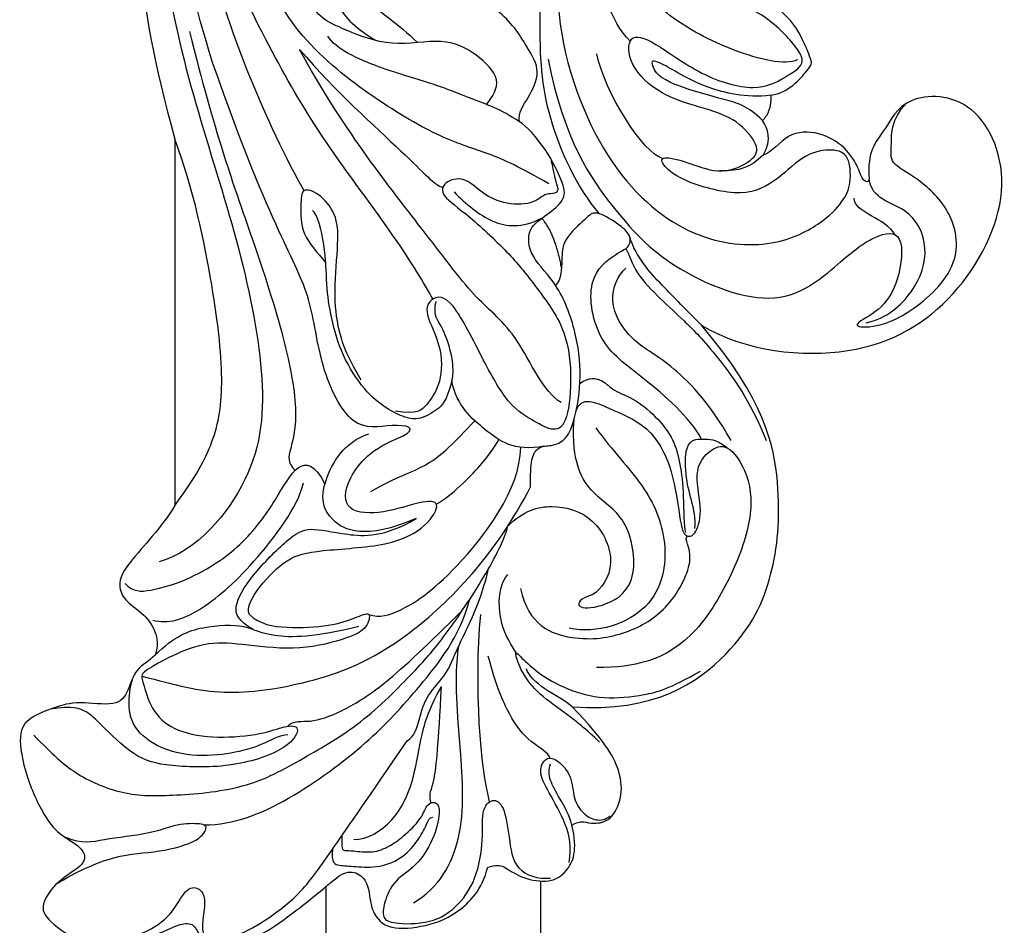
# Model space of a CAD drawing. Units: millimetres. Extents: x 13098 to 21498, y 1968 to 13848.
# Drawn here: x 15685 to 15763, y 5511 to 5582 of the extents above; entities that cross this region are included whole.
import ezdxf

# ---------------------------------------------------------------- set-up
doc = ezdxf.new("R2010")
doc.units = ezdxf.units.MM
doc.layers.add('H-06.木作(細線)', color=8, linetype='Continuous')
doc.layers.add('H-08.木作(細線)', color=8, linetype='Continuous')

# ---------------------------------------------------------------- blocks, each defined once
blk = doc.blocks.new('HK-614G')
at = {"layer": 'H-06.木作(細線)', "color": 8}
for points, degree in [([(-64.659, 75.766), (-65.142, 76.226), (-65.65, 77.381), (-67.557, 77.875), (-68.789, 78.745), (-68.253, 81.924), (-68.797, 83.744), (-69.579, 85.76), (-70.76, 86.702), (-74.204, 86.095), (-77.971, 84.344), (-79.088, 82.97), (-79.674, 81.954), (-80.378, 81.25), (-81.355, 81.406), (-82.538, 83.598), (-84.484, 84.906), (-85.64, 84.415), (-87.716, 81.432), (-87.799, 78.163), (-86.607, 75.132), (-85.977, 73.94), (-85.803, 72.703), (-86.879, 72.307), (-88.014, 71.373), (-87.208, 68.132), (-86.285, 66.345), (-83.079, 62.265), (-81.696, 60.795), (-81.902, 59.493), (-83.03, 58.749), (-84.753, 58.76), (-86.441, 57.567), (-86.265, 54.698), (-85.365, 51.859), (-83.227, 49.848), (-81.454, 49.407)], 3), ([(-70.994, 85.392), (-72.567, 83.819), (-74.028, 82.358), (-75.828, 78.339), (-75.828, 74.415), (-75.28, 68.271), (-72.639, 63.697), (-70.058, 59.226), (-65.425, 54.699), (-63.264, 52.862), (-58.447, 49.591), (-55.367, 48.011), (-54.463, 47.834)], 3), ([(-82.762, 83.556), (-82.283, 82.807), (-80.404, 79.246), (-80.371, 75.903), (-79.517, 72.354), (-78.262, 71.524), (-77.993, 71.989), (-77.993, 74.017), (-78.847, 76.06), (-79.231, 80.086), (-79.692, 81.517), (-79.07, 82.928)], 3), ([(-61.415, 68.304), (-62.222, 67.497), (-62.578, 65.372), (-62.359, 61.785), (-61.709, 59.833), (-61.089, 58.588), (-62.529, 58.946), (-63.261, 60.214), (-64.342, 64.249), (-63.844, 68.633), (-63.516, 71.538), (-64.684, 74.483), (-65.964, 76.699), (-66.278, 76.88), (-66.804, 76.74), (-69.274, 76.002), (-70.75, 74.142), (-71.306, 70.867), (-70.919, 67.169), (-70.239, 65.429), (-70.211, 64.149), (-72.007, 65.001), (-73.621, 69.44), (-73.51, 74.879), (-72.806, 77.408), (-69.929, 80.285), (-69.165, 81.049), (-68.631, 82.33), (-68.94, 84.07)], 3), ([(-87.355, 80.024), (-87.355, 78.78), (-86.755, 76.537), (-85.283, 74.405), (-83.017, 73.333), (-83.017, 72.271), (-83.91, 71.714), (-85.657, 72.032), (-86.893, 72.032), (-87.277, 71.367), (-87.045, 69.359), (-85.548, 66.767), (-83.54, 64.15), (-80.308, 61.9), (-76.084, 58.962), (-71.441, 55.797)], 3), ([(-52.795, 74.21), (-54.495, 75.192), (-57.752, 78.448), (-59.371, 78.702), (-60.386, 78.116), (-61.466, 76.561), (-62.691, 75.693), (-63.942, 75.496), (-64.659, 75.766)], 3), ([(-58.991, 78.15), (-59.65, 77.491), (-59.65, 76.398), (-58.741, 73.008), (-56.079, 68.811), (-52.238, 66.062), (-49.265, 64.545), (-49.476, 63.119), (-51.098, 62.308)], 3), ([(-70.977, 65.26), (-70.977, 65.862), (-71.882, 67.428), (-72.452, 69.557), (-72.798, 72.878), (-71.825, 76.109), (-69.901, 77.918), (-67.584, 77.813), (-67.037, 77.69), (-66.411, 77.522), (-66.429, 77.518)], 3), ([(13.048, 71.225), (12.327, 71.945), (9.255, 74.005), (1.049, 77.509), (-11.816, 77.489), (-23.772, 74.21)], 3), ([(-66.313, 76.827), (-67.04, 74.114), (-67.998, 70.538), (-67.011, 63.756), (-64.325, 56.178), (-56.659, 48.734), (-51.312, 46.015)], 3), ([(-64.659, 75.766), (-63.156, 74.263), (-62.275, 72.026), (-62.214, 68.348), (-63.255, 67.096), (-63.255, 63.016), (-62.349, 59.636)], 3), ([(-61.89, 75.962), (-62.214, 74.697), (-61.424, 72.384), (-57.881, 68.164), (-52.885, 64.44), (-51.004, 64.012)], 3), ([(13.053, 70.195), (9.281, 72.869), (1.693, 75.66), (-9.832, 75.41), (-21.007, 72.688), (-31.84, 69.092), (-42.618, 66.88), (-50.67, 67.531), (-56.372, 72.454), (-57.271, 75.443)], 3), ([(-23.772, 74.21), (-52.795, 74.21)], 1), ([(-52.795, 74.21), (-50.885, 72.799), (-48.036, 71.076), (-43.616, 70.227), (-36.151, 70.974), (-27.739, 72.716), (-23.772, 74.21)], 3), ([(-17.689, 71.21), (-8.29, 74.173), (0.114, 74.173), (6.014, 72.96), (8.072, 71.772)], 3), ([(-15.252, 73.04), (-23.252, 71.045), (-31.267, 68.166), (-39.242, 65.527), (-45.644, 64.314), (-48.56, 65.096), (-49.376, 65.314), (-50.018, 64.679)], 3), ([(-78.107, 71.904), (-78.107, 69.521), (-76.384, 65.218), (-71.469, 58.621), (-67.426, 55.015), (-63.244, 51.633), (-60.2, 50.817)], 3), ([(-36.452, 53.738), (-35.12, 54.507), (-32.178, 56.206), (-23.579, 62.712), (-17.389, 66.286), (-7.849, 71.098), (3.497, 72.171), (11.021, 69.654), (12.299, 68.36), (12.746, 67.911), (13.206, 67.978)], 3), ([(-47.316, 56.155), (-46.598, 54.853), (-46.238, 56.983), (-47.09, 60.164), (-41.792, 62.782), (-36.265, 63.323), (-32.09, 65.587), (-24.834, 68.715), (-17.689, 71.21)], 3), ([(-27.854, 63.959), (-23.123, 66.69), (-13.824, 70.701), (-7.328, 71.767)], 3), ([(-62.624, 67.98), (-61.937, 69.17), (-60.98, 69.722), (-58.404, 68.235), (-55.272, 65.102), (-54.422, 63.631), (-55.168, 60.85), (-55.325, 57.611), (-53.836, 55.075)], 3), ([(-27.31, 44.565), (-26.008, 46.821), (-24.81, 49.373), (-23.887, 52.818), (-20.714, 58.314), (-15.838, 64.534), (-9.459, 67.883), (-1.899, 70.134), (6.792, 69.967), (11.432, 66.946), (13.981, 64.397)], 3), ([(-61.415, 68.304), (-60.932, 68.583), (-59.16, 67.559), (-56.904, 65.304), (-56.325, 63.081), (-56.054, 57.04), (-54.432, 54.117), (-52.417, 53.019), (-52.417, 54.61), (-53.483, 57.662), (-53.402, 60.811), (-50.835, 60.811), (-48.19, 58.585), (-47.316, 56.155)], 3), ([(7.628, 65.003), (1.659, 65.716), (-5.938, 64.481), (-12.77, 59.656), (-14.574, 56.531), (-16.123, 54.982)], 3), ([(-70.301, 65.276), (-69.788, 64.763), (-70.102, 63.594), (-69.23, 61.125), (-67.364, 57.917), (-63.82, 54.14), (-61.081, 51.401)], 3), ([(-44.64, 43.601), (-43.842, 44.983), (-38.922, 47.059), (-36.662, 50.288), (-31.953, 53.725), (-22.778, 60.989), (-16.667, 64.32)], 3), ([(-42.88, 59.441), (-40.83, 60.624), (-38.947, 61.284), (-35.947, 61.644), (-31.73, 61.206), (-29.696, 61.35), (-27.958, 62.832), (-27.59, 64.204), (-28.87, 64.204), (-31.322, 64.275), (-32.736, 62.934), (-33.563, 62.25)], 3), ([(-16.667, 64.32), (-19.98, 61.491), (-25.688, 55.063), (-27.399, 53.66), (-27.61, 52.973)], 3), ([(-21.017, 49.515), (-20.391, 49.012), (-19.088, 48.17), (-16.967, 50.264), (-15.663, 52.877), (-16.595, 57.048), (-15.03, 60.878), (-14.24, 62.708), (-12.354, 63.954), (-10.822, 64.095), (-11.617, 62.153), (-13.023, 61.436), (-14.792, 60.213), (-15.963, 58.262)], 3), ([(-42.955, 52.257), (-44.554, 52.685), (-45.223, 53.354), (-46.05, 54.836), (-45.876, 55.912), (-45.181, 57.403), (-43.791, 59.169), (-40.896, 61.013), (-37.92, 61.848), (-35.319, 62.222), (-32.282, 62.222), (-29.639, 62.931), (-29.43, 63.292)], 3), ([(-53.836, 55.075), (-55.559, 59.16), (-54.035, 62.414), (-51.214, 62.784), (-47.738, 60.783), (-47.123, 58.836)], 3), ([(-80.038, 61.713), (-81.16, 61.842), (-81.328, 61.215), (-81.407, 59.972), (-81.55, 57.979), (-80.669, 56.001), (-79.328, 54.928), (-78.075, 54.205), (-77.497, 54.05), (-77.497, 53.758)], 3), ([(-22.402, 46.886), (-21.388, 48.388), (-20.571, 50.819), (-19.436, 53.414), (-18.231, 57.911), (-16.622, 61.493), (-15.622, 62.07)], 3), ([(-78.983, 60.979), (-79.737, 60.979), (-80.136, 60.979), (-80.136, 60.651), (-80.136, 60.266), (-80.363, 58.487), (-79.836, 57.213), (-79.079, 56.143), (-77.62, 54.583), (-76.29, 54.224), (-76.278, 53.358), (-77.144, 53.126), (-79.645, 53.796), (-81.592, 55.289), (-82.565, 56.999), (-84.606, 57.738), (-85.542, 57.721), (-85.929, 57.052), (-85.993, 55.101), (-85.715, 53.929)], 3), ([(-79.279, 60.018), (-79.279, 58.99), (-77.952, 56.691), (-74.617, 55.244), (-71.481, 54.797), (-68.956, 54.12), (-67.151, 53.078)], 3), ([(-61.443, 58.844), (-61.696, 57.9), (-61.373, 56.693), (-58.988, 52.562), (-51.568, 46.835), (-48.19, 46.795)], 3), ([(-51.686, 58.68), (-50.528, 56.674), (-49.827, 54.058), (-47.797, 52.027), (-46.08, 50.441)], 3), ([(-25.461, 44.407), (-26.128, 44.229), (-27.228, 44.06), (-27.848, 43.702), (-28.165, 44.249), (-28.009, 44.831), (-28.967, 45.79), (-28.967, 48.257), (-27.939, 50.038), (-26.692, 51.285), (-27.132, 52.926), (-28.219, 53.217), (-29.659, 51.045), (-33.079, 47.421), (-35.255, 45.759), (-38.605, 43.221), (-42.35, 42.703), (-46.295, 43.041), (-47.038, 44.138), (-46.136, 45.7), (-44.986, 47.693), (-41.625, 49.633), (-36.04, 52.342), (-36.323, 53.915), (-37.451, 54.541), (-40.063, 53.017), (-43.183, 53.042), (-44.881, 54.265), (-45.628, 55.012), (-45.323, 56.714)], 3), ([(-71.441, 55.797), (-71.094, 55.196), (-69.679, 54.817), (-67.869, 54.332), (-66.049, 52.512), (-64.564, 52.114), (-60.336, 49.907), (-57.791, 49.338)], 3), ([(-84.275, 55.297), (-83.117, 53.291), (-79.343, 51.112), (-72.213, 51.52), (-66.648, 52.078), (-63.924, 51.708)], 3), ([(-85.715, 53.929), (-85.568, 53.379), (-85.031, 52.217), (-82.882, 50.426), (-79.561, 49.704), (-76.871, 49.968), (-75.946, 49.033), (-76.477, 48.113), (-79.063, 47.696), (-81.829, 47.392), (-82.419, 45.409), (-82.321, 44.445)], 3), ([(-76.352, 53.902), (-75.571, 54.111), (-75.28, 53.607), (-71.699, 53.325), (-67.151, 53.078)], 3), ([(-52.7, 53.485), (-51.998, 52.269), (-49.219, 49.49), (-48.196, 48.9), (-47.579, 48.526)], 3), ([(-42.955, 52.257), (-41.902, 51.974), (-39.369, 52.653), (-38.334, 53.251), (-37.595, 53.712), (-36.634, 53.51)], 3), ([(-22.402, 46.886), (-21.652, 47.017), (-20.546, 46.164), (-18.41, 45.145), (-16.595, 46.193), (-13.336, 48.249), (-12.071, 51.397), (-11.664, 52.462)], 3), ([(-48.102, 44.937), (-48.553, 47.351), (-46.847, 49.606), (-44.923, 51.846), (-42.955, 52.257)], 3), ([(-27.952, 52.08), (-28.911, 51.121), (-30.655, 49.098), (-30.821, 46.737), (-30.041, 45.137)], 3), ([(-76.28, 49.259), (-73.655, 49.962), (-67.222, 50.505), (-61.428, 49.962)], 3), ([(-81.454, 49.407), (-81.273, 48.733), (-81.273, 48.234), (-82.286, 46.926), (-82.75, 44.736), (-82.055, 43.103), (-80.128, 42.24), (-78.119, 42.739)], 3), ([(-72.82, 44.486), (-72.353, 44.578), (-71.696, 46.047), (-69.569, 47.72), (-67.056, 48.742), (-64.737, 49.364)], 3), ([(-64.478, 47.168), (-63.49, 47.738), (-62.224, 48.615), (-59.024, 48.567), (-58.27, 47.814)], 3), ([(-54.463, 47.834), (-53.182, 46.553), (-52.57, 44.386), (-53.559, 40.793), (-57.53, 39.054), (-59.454, 40.397), (-59.873, 41.123)], 3), ([(-71.556, 40.564), (-70.564, 41.556), (-69.055, 43.49), (-67.6, 45.603), (-65.763, 46.899), (-64.29, 47.293), (-64.564, 47.019), (-66.048, 45.535), (-67.415, 43.167), (-68.199, 40.244), (-67.858, 36.973), (-67.33, 35.002), (-65.916, 32.553)], 3), ([(-51.312, 46.015), (-50.378, 46.015), (-48.982, 46.015), (-48.163, 45.404), (-48.06, 44.692), (-48.067, 44.332), (-47.692, 43.251), (-46.339, 42.567), (-43.11, 41.948), (-39.401, 42.241), (-35.235, 43.753), (-33.082, 46.174), (-30.765, 46.308), (-29.789, 44.698), (-28.572, 43.251), (-27.508, 43.306), (-24.575, 44.662), (-22.705, 46.37), (-22.402, 46.886)], 3), ([(-68.751, 42.718), (-68.059, 43.53), (-67.516, 44.904), (-66.19, 46.23), (-65.74, 46.351)], 3), ([(-59.383, 46.803), (-62.286, 46.216), (-63.72, 42.529), (-63.054, 38.381), (-61.079, 34.961), (-56.627, 32.709), (-55.478, 33.918), (-55.22, 33.574)], 3), ([(-1.354, 42.423), (-6.029, 45.149), (-15.242, 45.42), (-21.689, 45.05), (-27.583, 42.388), (-29.686, 40.571)], 3), ([(-81.095, 42.967), (-79.871, 42.734), (-78.059, 43.098), (-75.382, 44.68), (-73.823, 45.456), (-72.661, 44.785), (-72.907, 43.867), (-74.222, 42.704), (-76.078, 42.651), (-77.256, 41.875), (-77.825, 40.824), (-77.709, 40.085), (-77.387, 39.708)], 3), ([(-78.119, 42.739), (-77.29, 42.962), (-75.989, 43.713), (-74.496, 44.574), (-73.752, 44.574), (-73.268, 44.445)], 3), ([(-17.444, 44.617), (-23.847, 43.385), (-29.969, 39.093), (-34.161, 34.901), (-37.73, 26.066), (-32.973, 20.991), (-31.364, 18.727), (-30.894, 16.319), (-35.208, 16.772), (-37.476, 18.359), (-38.475, 20.67), (-38.825, 19.496), (-38.04, 16.381), (-33.951, 11.764), (-29.439, 12.489), (-26.77, 15.386), (-25.673, 17.665), (-24.413, 17.327), (-22.233, 17.487), (-20.925, 16.229)], 3), ([(-33.949, 43.562), (-31.153, 44.101), (-30.041, 45.137)], 2), ([(-47.535, 32.467), (-45.801, 33.383), (-42.318, 37.455), (-40.067, 40.735), (-34.673, 41.767), (-32.626, 38.948), (-32.434, 38.231), (-31.425, 37.961), (-30.454, 39.059), (-29.348, 40.983), (-29.992, 41.513), (-31.68, 43.466), (-33.189, 43.557), (-34.875, 43.557), (-35.359, 44.041)], 3), ([(-1.354, 42.423), (-5.507, 43.536), (-13.978, 44.859), (-26.113, 40.252), (-31.859, 33.463), (-32.489, 26.847), (-30.457, 22.863), (-28.668, 21.189), (-27.352, 20.584), (-24.97, 20.727), (-24.512, 22.002), (-24.835, 24.232), (-26.982, 26.378), (-28.498, 29.005), (-27.166, 33.979), (-25.854, 35.579), (-25.006, 35.805), (-25.619, 33.434), (-26.679, 30.846), (-25.423, 28.272), (-24.342, 27.809), (-22.186, 29.654), (-21.383, 31.982), (-20.359, 35.802), (-17.839, 38.322), (-15.347, 38.322), (-15.854, 36.432), (-18.804, 32.554), (-20.114, 28.029), (-18.832, 25.807), (-17.844, 24.096), (-16.323, 24.974), (-13.355, 27.942), (-12.133, 32.504), (-10.064, 36.088), (-7.043, 36.897), (-5.777, 36.166), (-7.271, 33.754), (-9.93, 32.515), (-11.293, 28.339), (-10.722, 27.35), (-6.934, 27), (-4.403, 28.177), (-1.817, 31.141), (2.177, 32.211), (5.867, 30.549), (6.546, 28.015), (5.192, 26.959), (2.091, 28.534), (-1.751, 28.826), (-4.521, 28.374)], 3), ([(-46.648, 40.842), (-48.477, 39.526), (-51.153, 36.867), (-55.568, 34.946), (-61.35, 35.847), (-62.995, 40.74), (-62.527, 42.961)], 3), ([(-78.119, 42.739), (-77.842, 42.26), (-77.842, 41.796), (-78.037, 41.07), (-77.848, 39.616), (-75.897, 38.737), (-74.106, 38.814), (-71.726, 39.841), (-68.751, 42.718)], 3), ([(-68.751, 42.718), (-69.239, 36.197), (-64.371, 29.283), (-58.429, 26.682), (-51.595, 25.963), (-44.41, 27.469), (-38.535, 32.452)], 3), ([(-45.245, 42.386), (-44.087, 41.964), (-45.15, 39.796), (-46.371, 36.643), (-49.772, 34.657), (-54.666, 34.146), (-55.355, 33.674), (-55.143, 32.883), (-53.082, 32.331), (-49.786, 33.214), (-48.027, 31.455), (-48.027, 30.093), (-51.109, 28.314), (-55.201, 28.692), (-60.198, 30.945), (-64.258, 33.951), (-65.647, 37.575), (-65.647, 40.79)], 3), ([(-59.873, 41.123), (-60.168, 42.124), (-60.974, 42.567), (-60.965, 40.539), (-59.322, 37.354), (-53.622, 38.176), (-52.229, 41.075), (-49.404, 42.805), (-46.006, 42.572)], 3), ([(-43.136, 42.106), (-42.569, 41.393), (-42.833, 40.177), (-43.706, 39.573), (-44.338, 37.669), (-45.977, 35.831), (-47.546, 34.655), (-49.474, 34.138), (-51.856, 33.873), (-54.462, 33.873), (-54.93, 33.748)], 3), ([(-16.007, 38.117), (-14.437, 39.686), (-8.819, 41.492), (-0.713, 41.632), (3.088, 39.219)], 3), ([(-25.311, 35.551), (-24.899, 37.089), (-20.047, 40.152), (-17.008, 40.775)], 3), ([(-47.663, 30.113), (-44.513, 31.932), (-41.153, 35.292), (-39.935, 38.038), (-36.504, 40.11), (-34.541, 39.036), (-33.984, 38.479)], 3), ([(-17.47, 24.869), (-17.989, 25.768), (-16.922, 30.095), (-14.065, 35.325), (-10.775, 38.273), (-5.453, 39.771), (1.946, 38.42), (3.868, 36.726)], 3), ([(-32.444, 38.467), (-32.943, 38.179), (-34.345, 37.804), (-36.51, 35.639), (-38.099, 33.918), (-40.165, 31.784), (-44.519, 28.571), (-47.653, 27.346)], 3), ([(-38.535, 32.452), (-37.303, 33.684), (-35.454, 35.525), (-33.123, 37.657), (-31.51, 38.16)], 3), ([(-22.297, 27.635), (-21.132, 28.8), (-20.709, 30.382), (-19.588, 34.563), (-18.723, 36.063), (-18.051, 36.302)], 3), ([(-20.295, 26.963), (-20.554, 28.981), (-19.643, 32.381), (-18.45, 34.447), (-17.634, 35.86), (-17.443, 36.571), (-18.051, 36.302)], 3), ([(-54.626, 32.998), (-53.856, 32.893), (-52.28, 33.289), (-50.522, 33.77), (-47.468, 33.79), (-47.557, 32.063), (-47.549, 31.455), (-48.054, 30.61), (-48.236, 30.427)], 3), ([(-38.535, 32.452), (-40.602, 28.943), (-41.584, 19.971), (-36.684, 11.956), (-27.664, 7.402), (-20.203, 10.627), (-20.204, 16.614), (-23.317, 17.914), (-24.704, 19.38), (-26.954, 19.177)], 3), ([(-25.038, 27.593), (-26.054, 28.609), (-26.296, 29.51), (-26.295, 30.962)], 3), ([(-26.954, 19.177), (-27.231, 19.252), (-27.111, 19.702), (-26.183, 19.95), (-24.365, 21), (-23.144, 23.114), (-23.144, 25.725), (-24.839, 26.884), (-25.038, 27.593)], 3), ([(-25.038, 27.593), (-23.704, 26.823), (-22.978, 27.242), (-22.297, 27.635)], 3), ([(-22.297, 27.635), (-21.556, 26.893), (-20.295, 26.963)], 2), ([(-20.295, 26.963), (-20.089, 25.588), (-17.864, 23.652), (-17.707, 23.742), (-16.065, 24.288), (-14.277, 25.331), (-13.36, 26.477)], 3), ([(-31.339, 17.146), (-30.063, 17.821), (-29.598, 20.378), (-28.459, 20.378)], 3), ([(-38.32, 19.423), (-37.988, 17.814), (-35.933, 15.466), (-32.404, 14.301), (-28.965, 15.927), (-28.526, 18.971), (-26.954, 19.177)], 3)]:
    blk.add_open_spline(points, degree=degree, dxfattribs=at)

msp = doc.modelspace()

# ---------------------------------------------------------------- linework, layer by layer
at = {"layer": 'H-08.木作(細線)'}
for points in [[(15726.37, 4867.387), (15726.37, 5514.212)], [(15709.37, 4867.803), (15709.37, 5513.797)]]:
    msp.add_lwpolyline(points, dxfattribs=at)

# ---------------------------------------------------------------- block references
at = {"layer": 'H-06.木作(細線)', "color": 7, "rotation": 90}
msp.add_blockref('HK-614G', (15771.58, 5596.771), dxfattribs=at)

doc.saveas('drawing.dxf')
